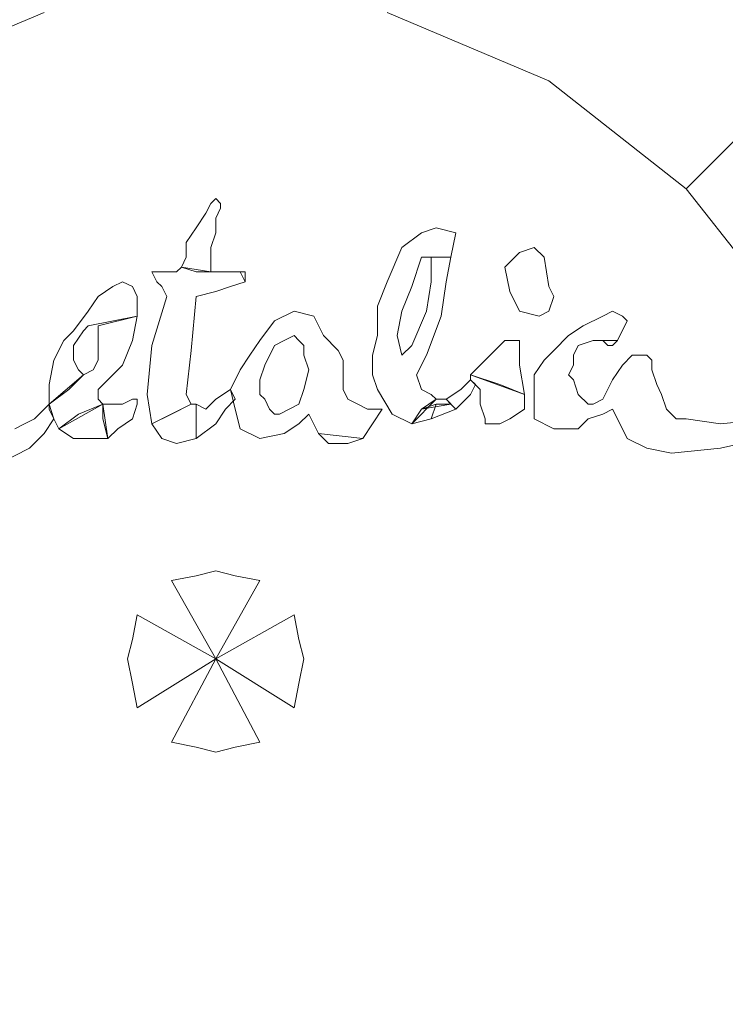
# Model space of a CAD drawing. Extents: x -108 to 108, y -162 to 0.
# Drawn here: x -4 to 10, y -63 to -43 of the extents above; entities that cross this region are included whole.
import ezdxf

# ---------------------------------------------------------------- set-up
doc = ezdxf.new("R2010")
doc.units = 0
doc.header["$LTSCALE"] = 500
doc.header["$MEASUREMENT"] = 0
doc.layers.add('CHROM', color=7, linetype='Continuous')
doc.layers.add('LOGO', color=7, linetype='Continuous')

msp = doc.modelspace()

# ---------------------------------------------------------------- linework, layer by layer
at = {"layer": 'CHROM', "lineweight": 0}
for points, invisible_edges in [([(-1, -55.9, 31.5), (0, -55.9, 31.5), (0, -36.9, 31.5), (-1.6, -37, 31.5)], 15), ([(0, -55.9, 31.5), (1, -55.9, 31.5), (1.6, -37, 31.5), (0, -36.9, 31.5)], 15), ([(-2.1, -55.9, 31.5), (-1, -55.9, 31.5), (-1.6, -37, 31.5), (-3.2, -37.2, 31.5)], 15), ([(1, -55.9, 31.5), (2.1, -55.9, 31.5), (3.2, -37.2, 31.5), (1.6, -37, 31.5)], 15), ([(-3.1, -55.9, 31.5), (-2.1, -55.9, 31.5), (-3.2, -37.2, 31.5), (-4.9, -37.6, 31.5)], 15), ([(2.1, -55.9, 31.5), (3.1, -55.9, 31.5), (4.9, -37.6, 31.5), (3.2, -37.2, 31.5)], 15), ([(-4.2, -55.9, 31.5), (-3.1, -55.9, 31.5), (-4.9, -37.6, 31.5), (-6.4, -38.1, 31.5)], 15), ([(3.1, -55.9, 31.5), (4.2, -55.9, 31.5), (6.4, -38.1, 31.5), (4.9, -37.6, 31.5)], 15), ([(4.2, -55.9, 31.5), (5.2, -55.9, 31.5), (8, -38.7, 31.5), (6.4, -38.1, 31.5)], 15), ([(5.2, -55.9, 31.5), (6.3, -55.9, 31.5), (9.5, -39.5, 31.5), (8, -38.7, 31.5)], 15), ([(6.3, -55.9, 31.5), (7.3, -55.9, 31.5), (10.8, -40.4, 31.5), (9.5, -39.5, 31.5)], 15), ([(25, -43.5, 17.5), (25, -39.7, 17.5), (-25, -39.7, 17.5), (-25, -43.5, 17.5)], 15), ([(8.8, -40.6, 31.5), (9.2, -39.9, 32.2), (13, -42.9, 32.2), (12.5, -43.4, 31.5)], 5), ([(9.2, -39.9, 32.2), (8.9, -40.4, 36.7), (12.6, -43.3, 36.7), (13, -42.9, 32.2)], 15), ([(-8.1, -41.8, 40.9), (-6.8, -44.1, 44.6), (-3.5, -42.7, 44.6), (-4.2, -40.2, 40.9)], 13), ([(4.2, -40.2, 40.9), (3.5, -42.7, 44.6), (6.8, -44.1, 44.6), (8.1, -41.8, 40.9)], 13), ([(7.3, -55.9, 31.5), (8.4, -55.9, 31.5), (12.2, -41.4, 31.5), (10.8, -40.4, 31.5)], 15), ([(8.9, -40.4, 36.7), (8.1, -41.8, 40.9), (11.5, -44.4, 40.9), (12.6, -43.3, 36.7)], 15), ([(-3.1, -43.5, 56), (0, -43.4, 55.9), (0, -40.6, 53.9), (-3.1, -40.9, 54)], 15), ([(3.1, -40.9, 54), (0, -40.6, 53.9), (0, -43.4, 55.9), (3.1, -43.5, 56)], 15), ([(-6.3, -43.9, 55.8), (-3.1, -43.5, 56), (-3.1, -40.9, 54), (-6.3, -41.4, 53.9)], 15), ([(6.3, -41.4, 53.9), (3.1, -40.9, 54), (3.1, -43.5, 56), (6.3, -43.9, 55.8)], 15), ([(25, -41.4, -22.5), (25, -45.6, -22.5), (-25, -45.6, -22.5), (-25, -41.4, -22.5)], 15), ([(9.3, -42.1, 54.1), (6.3, -41.4, 53.9), (6.3, -43.9, 55.8), (9.4, -44.4, 55.7)], 15), ([(8.4, -55.9, 31.5), (9.5, -55.9, 31.5), (13.4, -42.5, 31.5), (12.2, -41.4, 31.5)], 15), ([(8.1, -41.8, 40.9), (6.8, -44.1, 44.6), (9.6, -46.3, 44.6), (11.5, -44.4, 40.9)], 13), ([(-3.5, -42.7, 44.6), (-2.6, -46, 47.6), (0, -45.7, 47.6), (0, -42.2, 44.6)], 15), ([(0, -42.2, 44.6), (0, -45.7, 47.6), (2.6, -46, 47.6), (3.5, -42.7, 44.6)], 15), ([(10.7, -42.5, 54.3), (9.3, -42.1, 54.1), (9.4, -44.4, 55.7), (10.8, -44.8, 55.9)], 15), ([(9.5, -55.9, 31.5), (10.5, -55.9, 31.5), (14.5, -43.7, 31.5), (13.4, -42.5, 31.5)], 15), ([(-16.2, -45.6, 36.8), (-14.5, -42.8, 37.8), (14.5, -42.8, 37.8), (16.2, -45.6, 36.8)], 15), ([(-6.8, -44.1, 44.6), (-5.1, -47, 47.6), (-2.6, -46, 47.6), (-3.5, -42.7, 44.6)], 15), ([(3.5, -42.7, 44.6), (2.6, -46, 47.6), (5.1, -47, 47.6), (6.8, -44.1, 44.6)], 15), ([(-3.1, -46.2, 57.8), (0, -46.3, 57.8), (0, -43.4, 55.9), (-3.1, -43.5, 56)], 15), ([(3.1, -43.5, 56), (0, -43.4, 55.9), (0, -46.3, 57.8), (3.1, -46.2, 57.8)], 15), ([(25, -47.2, 17.5), (25, -43.5, 17.5), (-25, -43.5, 17.5), (-25, -47.2, 17.5)], 15), ([(-6.4, -46.4, 57.5), (-3.1, -46.2, 57.8), (-3.1, -43.5, 56), (-6.3, -43.9, 55.8)], 15), ([(6.3, -43.9, 55.8), (3.1, -43.5, 56), (3.1, -46.2, 57.8), (6.4, -46.4, 57.5)], 15), ([(9.4, -44.4, 55.7), (6.3, -43.9, 55.8), (6.4, -46.4, 57.5), (9.5, -46.8, 57.3)], 15), ([(6.8, -44.1, 44.6), (5.1, -47, 47.6), (7.2, -48.7, 47.6), (9.6, -46.3, 44.6)], 15), ([(10.8, -44.8, 55.9), (9.4, -44.4, 55.7), (9.5, -46.8, 57.3), (10.9, -47, 57.3)], 15), ([(11.5, -44.4, 40.9), (9.6, -46.3, 44.6), (11.8, -49.1, 44.6), (14.1, -47.8, 40.9)], 12), ([(25, -45.6, -22.5), (25, -49.8, -22.5), (-25, -49.8, -22.5), (-25, -45.6, -22.5)], 15), ([(-17.3, -48.8, 35.9), (-16.2, -45.6, 36.8), (16.2, -45.6, 36.8), (17.3, -48.8, 35.9)], 15), ([(-2.6, -46, 47.6), (-1.6, -49.9, 49.7), (0, -49.7, 49.7), (0, -45.7, 47.6)], 15), ([(0, -45.7, 47.6), (0, -49.7, 49.7), (1.6, -49.9, 49.7), (2.6, -46, 47.6)], 15), ([(-5.1, -47, 47.6), (-3.1, -50.5, 49.7), (-1.6, -49.9, 49.7), (-2.6, -46, 47.6)], 15), ([(2.6, -46, 47.6), (1.6, -49.9, 49.7), (3.1, -50.5, 49.7), (5.1, -47, 47.6)], 15), ([(-6.4, -49.1, 59), (-3.1, -49, 59.4), (-3.1, -46.2, 57.8), (-6.4, -46.4, 57.5)], 15), ([(-3.1, -49, 59.4), (0, -49.2, 59.6), (0, -46.3, 57.8), (-3.1, -46.2, 57.8)], 15), ([(3.1, -46.2, 57.8), (0, -46.3, 57.8), (0, -49.2, 59.6), (3.1, -49, 59.4)], 15), ([(6.4, -46.4, 57.5), (3.1, -46.2, 57.8), (3.1, -49, 59.4), (6.4, -49.1, 59)], 15), ([(9.5, -46.8, 57.3), (6.4, -46.4, 57.5), (6.4, -49.1, 59), (9.6, -49.3, 58.8)], 15), ([(9.6, -46.3, 44.6), (7.2, -48.7, 47.6), (8.9, -50.8, 47.6), (11.8, -49.1, 44.6)], 15), ([(10.9, -47, 57.3), (9.5, -46.8, 57.3), (9.6, -49.3, 58.8), (11, -49.4, 58.7)], 15), ([(-7.2, -48.7, 47.6), (-4.4, -51.5, 49.7), (-3.1, -50.5, 49.7), (-5.1, -47, 47.6)], 15), ([(5.1, -47, 47.6), (3.1, -50.5, 49.7), (4.4, -51.5, 49.7), (7.2, -48.7, 47.6)], 15), ([(25, -51, 17.5), (25, -47.2, 17.5), (-25, -47.2, 17.5), (-25, -51, 17.5)], 15), ([(-18.3, -52, 35.2), (-17.3, -48.8, 35.9), (17.3, -48.8, 35.9), (18.3, -52, 35.2)], 15), ([(7.2, -48.7, 47.6), (4.4, -51.5, 49.7), (5.4, -52.8, 49.7), (8.9, -50.8, 47.6)], 15), ([(-6.4, -51.8, 60.5), (-3.2, -51.9, 60.9), (-3.1, -49, 59.4), (-6.4, -49.1, 59)], 15), ([(-3.2, -51.9, 60.9), (0, -52.3, 61.1), (0, -49.2, 59.6), (-3.1, -49, 59.4)], 15), ([(3.1, -49, 59.4), (0, -49.2, 59.6), (0, -52.3, 61.1), (3.2, -51.9, 60.9)], 15), ([(6.4, -49.1, 59), (3.1, -49, 59.4), (3.2, -51.9, 60.9), (6.4, -51.8, 60.5)], 15), ([(9.6, -49.3, 58.8), (6.4, -49.1, 59), (6.4, -51.8, 60.5), (9.6, -51.9, 60.2)], 15), ([(11.8, -49.1, 44.6), (8.9, -50.8, 47.6), (9.9, -53.3, 47.6), (13.2, -52.4, 44.6)], 15), ([(11, -49.4, 58.7), (9.6, -49.3, 58.8), (9.6, -51.9, 60.2), (11, -51.8, 60)], 15), ([(25, -49.8, -22.5), (25, -53.9, -22.5), (-25, -53.9, -22.5), (-25, -49.8, -22.5)], 15), ([(-1.6, -49.9, 49.7), (-0.4, -54.2, 50.7), (0, -54.1, 50.7), (0, -49.7, 49.7)], 13), ([(0, -49.7, 49.7), (0, -54.1, 50.7), (0.4, -54.2, 50.7), (1.6, -49.9, 49.7)], 13), ([(-3.1, -50.5, 49.7), (-0.9, -54.3, 50.7), (-0.4, -54.2, 50.7), (-1.6, -49.9, 49.7)], 13), ([(1.6, -49.9, 49.7), (0.4, -54.2, 50.7), (0.9, -54.3, 50.7), (3.1, -50.5, 49.7)], 13), ([(-4.4, -51.5, 49.7), (-1.3, -54.6, 50.7), (-0.9, -54.3, 50.7), (-3.1, -50.5, 49.7)], 15), ([(3.1, -50.5, 49.7), (0.9, -54.3, 50.7), (1.3, -54.6, 50.7), (4.4, -51.5, 49.7)], 15), ([(8.9, -50.8, 47.6), (5.4, -52.8, 49.7), (6, -54.3, 49.7), (9.9, -53.3, 47.6)], 15), ([(25, -54.8, 17.5), (25, -51, 17.5), (-25, -51, 17.5), (-25, -54.8, 17.5)], 15), ([(-5.4, -52.8, 49.7), (-1.6, -55, 50.7), (-1.3, -54.6, 50.7), (-4.4, -51.5, 49.7)], 15), ([(4.4, -51.5, 49.7), (1.3, -54.6, 50.7), (1.6, -55, 50.7), (5.4, -52.8, 49.7)], 15), ([(-6.4, -54.6, 61.8), (-3.2, -54.9, 62.3), (-3.2, -51.9, 60.9), (-6.4, -51.8, 60.5)], 15), ([(6.4, -51.8, 60.5), (3.2, -51.9, 60.9), (3.2, -54.9, 62.3), (6.4, -54.6, 61.8)], 15), ([(9.6, -51.9, 60.2), (6.4, -51.8, 60.5), (6.4, -54.6, 61.8), (9.6, -54.4, 61.5)], 15), ([(11, -51.8, 60), (9.6, -51.9, 60.2), (9.6, -54.4, 61.5), (11, -54.2, 61.2)], 15), ([(-18.7, -55.4, 34.6), (-18.3, -52, 35.2), (18.3, -52, 35.2), (18.7, -55.4, 34.6)], 15), ([(-3.2, -54.9, 62.3), (0, -55.5, 62.5), (0, -52.3, 61.1), (-3.2, -51.9, 60.9)], 15), ([(3.2, -51.9, 60.9), (0, -52.3, 61.1), (0, -55.5, 62.5), (3.2, -54.9, 62.3)], 15), ([(13.2, -52.4, 44.6), (9.9, -53.3, 47.6), (10.2, -55.9, 47.6), (13.7, -55.9, 44.6)], 15), ([(-6, -54.3, 49.7), (-1.7, -55.5, 50.7), (-1.6, -55, 50.7), (-5.4, -52.8, 49.7)], 13), ([(5.4, -52.8, 49.7), (1.6, -55, 50.7), (1.7, -55.5, 50.7), (6, -54.3, 49.7)], 13), ([(9.9, -53.3, 47.6), (6, -54.3, 49.7), (6.2, -55.9, 49.7), (10.2, -55.9, 47.6)], 15), ([(25, -53.9, -22.5), (25, -58.1, -22.5), (-25, -58.1, -22.5), (-25, -53.9, -22.5)], 15), ([(0, -55.9, 48.8), (-0.4, -54.2, 50.7), (-0.9, -54.3, 50.7), (0, -55.9, 48.8)], 11), ([(0, -55.9, 48.8), (0, -54.1, 50.7), (-0.4, -54.2, 50.7), (0, -55.9, 48.8)], 15), ([(0, -55.9, 48.8), (0.4, -54.2, 50.7), (0, -54.1, 50.7), (0, -55.9, 48.8)], 15), ([(0, -55.9, 48.8), (0.9, -54.3, 50.7), (0.4, -54.2, 50.7), (0, -55.9, 48.8)], 15), ([(11, -54.2, 61.2), (9.6, -54.4, 61.5), (9.6, -57, 62.6), (11, -56.7, 62.3)], 15), ([(-6.2, -55.9, 49.7), (-1.8, -55.9, 50.7), (-1.7, -55.5, 50.7), (-6, -54.3, 49.7)], 13), ([(0, -55.9, 48.8), (-0.9, -54.3, 50.7), (-1.3, -54.6, 50.7), (0, -55.9, 48.8)], 15), ([(0, -55.9, 48.8), (1.3, -54.6, 50.7), (0.9, -54.3, 50.7), (0, -55.9, 48.8)], 11), ([(6, -54.3, 49.7), (1.7, -55.5, 50.7), (1.8, -55.9, 50.7), (6.2, -55.9, 49.7)], 13), ([(9.6, -54.4, 61.5), (6.4, -54.6, 61.8), (6.4, -57.5, 63), (9.6, -57, 62.6)], 15), ([(-6.4, -57.5, 63), (-3.2, -57.9, 63.5), (-3.2, -54.9, 62.3), (-6.4, -54.6, 61.8)], 15), ([(0, -55.9, 48.8), (-1.3, -54.6, 50.7), (-1.6, -55, 50.7), (0, -55.9, 48.8)], 11), ([(0, -55.9, 48.8), (1.6, -55, 50.7), (1.3, -54.6, 50.7), (0, -55.9, 48.8)], 15), ([(6.4, -54.6, 61.8), (3.2, -54.9, 62.3), (3.2, -57.9, 63.5), (6.4, -57.5, 63)], 15), ([(25, -58.5, 17.5), (25, -54.8, 17.5), (-25, -54.8, 17.5), (-25, -58.5, 17.5)], 15), ([(-3.2, -57.9, 63.5), (0, -58.7, 63.8), (0, -55.5, 62.5), (-3.2, -54.9, 62.3)], 15), ([(0, -55.9, 48.8), (-1.6, -55, 50.7), (-1.7, -55.5, 50.7), (0, -55.9, 48.8)], 15), ([(3.2, -54.9, 62.3), (0, -55.5, 62.5), (0, -58.7, 63.8), (3.2, -57.9, 63.5)], 15), ([(0, -55.9, 48.8), (1.7, -55.5, 50.7), (1.6, -55, 50.7), (0, -55.9, 48.8)], 11), ([(-18.5, -58.8, 34.1), (-18.7, -55.4, 34.6), (18.7, -55.4, 34.6), (18.5, -58.8, 34.1)], 15), ([(0, -55.9, 48.8), (-1.7, -55.5, 50.7), (-1.8, -55.9, 50.7), (0, -55.9, 48.8)], 15), ([(0, -55.9, 48.8), (1.8, -55.9, 50.7), (1.7, -55.5, 50.7), (0, -55.9, 48.8)], 15), ([(-6.4, -73.8, 31.5), (-4.9, -74.3, 31.5), (-3.1, -55.9, 31.5), (-4.2, -55.9, 31.5)], 15), ([(-6, -57.6, 49.7), (-1.7, -56.4, 50.7), (-1.8, -55.9, 50.7), (-6.2, -55.9, 49.7)], 13), ([(-4.9, -74.3, 31.5), (-3.2, -74.7, 31.5), (-2.1, -55.9, 31.5), (-3.1, -55.9, 31.5)], 15), ([(-3.2, -74.7, 31.5), (-1.6, -74.9, 31.5), (-1, -55.9, 31.5), (-2.1, -55.9, 31.5)], 15), ([(0, -55.9, 48.8), (-1.8, -55.9, 50.7), (-1.7, -56.4, 50.7), (0, -55.9, 48.8)], 15), ([(0, -55.9, 48.8), (-1.7, -56.4, 50.7), (-1.6, -56.9, 50.7), (0, -55.9, 48.8)], 11), ([(-1.6, -74.9, 31.5), (0, -74.9, 31.5), (0, -55.9, 31.5), (-1, -55.9, 31.5)], 15), ([(0, -55.9, 48.8), (-1.6, -56.9, 50.7), (-1.3, -57.3, 50.7), (0, -55.9, 48.8)], 15), ([(0, -55.9, 48.8), (-1.3, -57.3, 50.7), (-0.9, -57.6, 50.7), (0, -55.9, 48.8)], 11), ([(0, -55.9, 48.8), (-0.9, -57.6, 50.7), (-0.4, -57.7, 50.7), (0, -55.9, 48.8)], 15), ([(0, -55.9, 48.8), (-0.4, -57.7, 50.7), (0, -57.8, 50.7), (0, -55.9, 48.8)], 15), ([(0, -74.9, 31.5), (1.6, -74.9, 31.5), (1, -55.9, 31.5), (0, -55.9, 31.5)], 15), ([(0, -55.9, 48.8), (0, -57.8, 50.7), (0.4, -57.7, 50.7), (0, -55.9, 48.8)], 15), ([(0, -55.9, 48.8), (0.4, -57.7, 50.7), (0.9, -57.6, 50.7), (0, -55.9, 48.8)], 11), ([(0, -55.9, 48.8), (0.9, -57.6, 50.7), (1.3, -57.3, 50.7), (0, -55.9, 48.8)], 15), ([(0, -55.9, 48.8), (1.3, -57.3, 50.7), (1.6, -56.9, 50.7), (0, -55.9, 48.8)], 11), ([(0, -55.9, 48.8), (1.6, -56.9, 50.7), (1.7, -56.4, 50.7), (0, -55.9, 48.8)], 15), ([(0, -55.9, 48.8), (1.7, -56.4, 50.7), (1.8, -55.9, 50.7), (0, -55.9, 48.8)], 15), ([(1.6, -74.9, 31.5), (3.2, -74.7, 31.5), (2.1, -55.9, 31.5), (1, -55.9, 31.5)], 15), ([(6.2, -55.9, 49.7), (1.8, -55.9, 50.7), (1.7, -56.4, 50.7), (6, -57.6, 49.7)], 13), ([(3.2, -74.7, 31.5), (4.9, -74.3, 31.5), (3.1, -55.9, 31.5), (2.1, -55.9, 31.5)], 15), ([(4.9, -74.3, 31.5), (6.4, -73.8, 31.5), (4.2, -55.9, 31.5), (3.1, -55.9, 31.5)], 15), ([(6.4, -73.8, 31.5), (8, -73.2, 31.5), (5.2, -55.9, 31.5), (4.2, -55.9, 31.5)], 15), ([(8, -73.2, 31.5), (9.5, -72.4, 31.5), (6.3, -55.9, 31.5), (5.2, -55.9, 31.5)], 15), ([(10.2, -55.9, 47.6), (6.2, -55.9, 49.7), (6, -57.6, 49.7), (9.9, -58.6, 47.6)], 15), ([(9.5, -72.4, 31.5), (10.8, -71.5, 31.5), (7.3, -55.9, 31.5), (6.3, -55.9, 31.5)], 15), ([(10.8, -71.5, 31.5), (12.2, -70.5, 31.5), (8.4, -55.9, 31.5), (7.3, -55.9, 31.5)], 15), ([(12.2, -70.5, 31.5), (13.4, -69.4, 31.5), (9.5, -55.9, 31.5), (8.4, -55.9, 31.5)], 15), ([(13.4, -69.4, 31.5), (14.5, -68.2, 31.5), (10.5, -55.9, 31.5), (9.5, -55.9, 31.5)], 15), ([(13.7, -55.9, 44.6), (10.2, -55.9, 47.6), (9.9, -58.6, 47.6), (13.2, -59.5, 44.6)], 15), ([(-5.4, -59.1, 49.7), (-1.6, -56.9, 50.7), (-1.7, -56.4, 50.7), (-6, -57.6, 49.7)], 13), ([(6, -57.6, 49.7), (1.7, -56.4, 50.7), (1.6, -56.9, 50.7), (5.4, -59.1, 49.7)], 13), ([(11, -56.7, 62.3), (9.6, -57, 62.6), (9.6, -59.7, 63.7), (11, -59.2, 63.2)], 15), ([(-4.4, -60.4, 49.7), (-1.3, -57.3, 50.7), (-1.6, -56.9, 50.7), (-5.4, -59.1, 49.7)], 15), ([(5.4, -59.1, 49.7), (1.6, -56.9, 50.7), (1.3, -57.3, 50.7), (4.4, -60.4, 49.7)], 15), ([(9.6, -57, 62.6), (6.4, -57.5, 63), (6.4, -60.3, 64.1), (9.6, -59.7, 63.7)], 15), ([(-3.1, -61.4, 49.7), (-0.9, -57.6, 50.7), (-1.3, -57.3, 50.7), (-4.4, -60.4, 49.7)], 15), ([(4.4, -60.4, 49.7), (1.3, -57.3, 50.7), (0.9, -57.6, 50.7), (3.1, -61.4, 49.7)], 15), ([(-6.4, -60.3, 64.1), (-3.2, -61, 64.5), (-3.2, -57.9, 63.5), (-6.4, -57.5, 63)], 15), ([(-1.6, -62, 49.7), (-0.4, -57.7, 50.7), (-0.9, -57.6, 50.7), (-3.1, -61.4, 49.7)], 13), ([(3.1, -61.4, 49.7), (0.9, -57.6, 50.7), (0.4, -57.7, 50.7), (1.6, -62, 49.7)], 13), ([(6.4, -57.5, 63), (3.2, -57.9, 63.5), (3.2, -61, 64.5), (6.4, -60.3, 64.1)], 15), ([(9.9, -58.6, 47.6), (6, -57.6, 49.7), (5.4, -59.1, 49.7), (8.9, -61.1, 47.6)], 15), ([(0, -62.2, 49.7), (0, -57.8, 50.7), (-0.4, -57.7, 50.7), (-1.6, -62, 49.7)], 13), ([(1.6, -62, 49.7), (0.4, -57.7, 50.7), (0, -57.8, 50.7), (0, -62.2, 49.7)], 13), ([(-3.2, -61, 64.5), (0, -62, 64.8), (0, -58.7, 63.8), (-3.2, -57.9, 63.5)], 15), ([(3.2, -57.9, 63.5), (0, -58.7, 63.8), (0, -62, 64.8), (3.2, -61, 64.5)], 15), ([(25, -58.1, -22.5), (25, -62.3, -22.5), (-25, -62.3, -22.5), (-25, -58.1, -22.5)], 15), ([(25, -62.3, 17.5), (25, -58.5, 17.5), (-25, -58.5, 17.5), (-25, -62.3, 17.5)], 15), ([(13.2, -59.5, 44.6), (9.9, -58.6, 47.6), (8.9, -61.1, 47.6), (11.8, -62.8, 44.6)], 15), ([(-18.1, -62.3, 33.8), (-18.5, -58.8, 34.1), (18.5, -58.8, 34.1), (18.1, -62.3, 33.8)], 15), ([(8.9, -61.1, 47.6), (5.4, -59.1, 49.7), (4.4, -60.4, 49.7), (7.2, -63.2, 47.6)], 15), ([(11, -59.2, 63.2), (9.6, -59.7, 63.7), (9.6, -62.3, 64.6), (11, -61.7, 64.1)], 15), ([(9.6, -59.7, 63.7), (6.4, -60.3, 64.1), (6.4, -63.2, 64.9), (9.6, -62.3, 64.6)], 15), ([(-6.4, -63.2, 64.9), (-3.1, -64.2, 65.3), (-3.2, -61, 64.5), (-6.4, -60.3, 64.1)], 15), ([(6.4, -60.3, 64.1), (3.2, -61, 64.5), (3.1, -64.2, 65.3), (6.4, -63.2, 64.9)], 15), ([(-5.1, -64.9, 47.6), (-3.1, -61.4, 49.7), (-4.4, -60.4, 49.7), (-7.2, -63.2, 47.6)], 15), ([(7.2, -63.2, 47.6), (4.4, -60.4, 49.7), (3.1, -61.4, 49.7), (5.1, -64.9, 47.6)], 15), ([(-3.1, -64.2, 65.3), (0, -65.3, 65.7), (0, -62, 64.8), (-3.2, -61, 64.5)], 15), ([(3.2, -61, 64.5), (0, -62, 64.8), (0, -65.3, 65.7), (3.1, -64.2, 65.3)], 15), ([(11.8, -62.8, 44.6), (8.9, -61.1, 47.6), (7.2, -63.2, 47.6), (9.6, -65.6, 44.6)], 15), ([(-2.6, -65.9, 47.6), (-1.6, -62, 49.7), (-3.1, -61.4, 49.7), (-5.1, -64.9, 47.6)], 15), ([(5.1, -64.9, 47.6), (3.1, -61.4, 49.7), (1.6, -62, 49.7), (2.6, -65.9, 47.6)], 15), ([(11, -61.7, 64.1), (9.6, -62.3, 64.6), (9.5, -64.9, 65.3), (11.5, -64.1, 65.1)], 11), ([(0, -66.2, 47.6), (0, -62.2, 49.7), (-1.6, -62, 49.7), (-2.6, -65.9, 47.6)], 15), ([(2.6, -65.9, 47.6), (1.6, -62, 49.7), (0, -62.2, 49.7), (0, -66.2, 47.6)], 15), ([(-25, -65.3, -22.5), (-25, -62.3, -22.5), (25, -62.3, -22.5), (25, -65.3, -22.5)], 15), ([(-25, -62.3, 17.5), (-25, -64.9, 17.5), (25, -64.9, 17.5), (25, -62.3, 17.5)], 15), ([(-16.9, -65.5, 33.6), (-18.1, -62.3, 33.8), (18.1, -62.3, 33.8), (16.9, -65.5, 33.6)], 15), ([(9.6, -62.3, 64.6), (6.4, -63.2, 64.9), (6.3, -66.2, 65.7), (9.5, -64.9, 65.3)], 11), ([(14.1, -64.1, 40.9), (11.8, -62.8, 44.6), (9.6, -65.6, 44.6), (11.5, -67.5, 40.9)], 13)]:
    msp.add_3dface(points, dxfattribs=dict(at, invisible_edges=invisible_edges))
at = {"layer": 'LOGO', "lineweight": 0}
for points, invisible_edges in [([(0, -46.9, 58.4), (0.1, -46.7, 58.3), (-0.1, -46.6, 58.3), (-0.2, -46.8, 58.4)], 10), ([(0.1, -46.7, 58.3), (0.1, -46.6, 58.3), (0, -46.5, 58.2), (-0.1, -46.6, 58.3)], 8), ([(0, -47.2, 58.6), (0, -46.9, 58.4), (-0.2, -46.8, 58.4), (-0.4, -47.1, 58.5)], 10), ([(-0.1, -47.5, 58.7), (0, -47.2, 58.6), (-0.4, -47.1, 58.5), (-0.6, -47.4, 58.7)], 10), ([(4.2, -47.7, 58.8), (4.3, -47.7, 58.7), (4.2, -47.2, 58.5), (3.8, -47.5, 58.7)], 10), ([(4.9, -47.2, 58.4), (4.5, -47.1, 58.4), (4.2, -47.2, 58.5), (4.3, -47.7, 58.7)], 12), ([(4.3, -47.7, 58.7), (4.8, -47.7, 58.7), (4.9, -47.2, 58.4), (4.3, -47.7, 58.7)], 12), ([(-0.1, -47.7, 58.9), (-0.1, -47.5, 58.7), (-0.6, -47.4, 58.7), (-0.6, -47.7, 58.9)], 10), ([(4, -48.3, 59.1), (4.2, -47.7, 58.8), (3.8, -47.5, 58.7), (3.5, -48.2, 59.1)], 10), ([(6.7, -47.7, 58.5), (6.5, -47.5, 58.4), (6.2, -47.6, 58.5), (5.9, -47.9, 58.7)], 8), ([(-0.1, -48, 59), (-0.1, -47.7, 58.9), (-0.6, -47.7, 58.9), (-0.7, -47.9, 59)], 2), ([(4.4, -48.2, 59), (4.7, -48.2, 59), (4.8, -47.7, 58.7), (4.4, -47.7, 58.7)], 1), ([(6, -48.4, 59), (6.8, -48.3, 58.8), (6.7, -47.7, 58.5), (5.9, -47.9, 58.7)], 5), ([(-1.2, -48, 59), (-1.3, -48, 59), (-1.2, -48.2, 59.1), (-1.1, -48, 59)], 4), ([(-0.8, -48, 59), (-1.1, -48, 59), (-1.2, -48.2, 59.1), (-1.1, -48.3, 59.2)], 10), ([(-0.7, -47.9, 59), (-0.8, -48, 59), (-1.1, -48.3, 59.2), (-1, -48.5, 59.3)], 10), ([(-1, -48.5, 59.3), (-0.4, -48.5, 59.3), (-0.4, -48, 59), (-0.7, -47.9, 59)], 11), ([(-0.4, -48.5, 59.3), (0, -48.4, 59.2), (-0.1, -48, 59), (-0.4, -48, 59)], 10), ([(0, -48.4, 59.2), (0.3, -48.3, 59.2), (0.2, -48, 59), (-0.1, -48, 59)], 10), ([(0.3, -48.3, 59.2), (0.6, -48.2, 59.1), (0.5, -48, 59), (0.2, -48, 59)], 8), ([(0.6, -48.2, 59.1), (0.6, -48.1, 59.1), (0.6, -48, 59), (0.5, -48, 59)], 8), ([(-1.6, -48.5, 59.3), (-1.7, -48.3, 59.2), (-1.9, -48.2, 59.1), (-2.1, -48.3, 59.1)], 8), ([(3.8, -48.8, 59.4), (4, -48.3, 59.1), (3.5, -48.2, 59.1), (3.3, -48.7, 59.4)], 10), ([(4.6, -48.9, 59.4), (4.7, -48.2, 59), (4.4, -48.2, 59), (4.3, -48.8, 59.3)], 10), ([(-1.6, -48.9, 59.5), (-1.6, -48.5, 59.3), (-2.1, -48.3, 59.1), (-2.4, -48.5, 59.2)], 10), ([(6.2, -48.8, 59.1), (6.9, -48.5, 58.9), (6.8, -48.3, 58.8), (6, -48.4, 59)], 5), ([(-1.6, -48.9, 59.5), (-2.4, -48.5, 59.2), (-2.6, -48.8, 59.4), (-2.6, -49.1, 59.5)], 5), ([(-1.3, -49.5, 59.9), (-0.5, -49.6, 59.9), (-0.4, -48.5, 59.3), (-1, -48.5, 59.3)], 5), ([(6.6, -48.9, 59.2), (6.8, -48.8, 59.1), (6.9, -48.5, 58.9), (6.2, -48.8, 59.1)], 4), ([(-2.7, -49.2, 59.6), (-2.6, -49.1, 59.5), (-2.6, -48.8, 59.4), (-2.9, -49.2, 59.5)], 10), ([(1.4, -49.4, 59.8), (1.6, -49.3, 59.7), (1.6, -48.8, 59.5), (1.2, -49, 59.6)], 10), ([(1.7, -49.4, 59.8), (2, -48.9, 59.5), (1.6, -48.8, 59.5), (1.6, -49.3, 59.7)], 5), ([(3.7, -49.3, 59.7), (3.8, -48.8, 59.4), (3.3, -48.7, 59.4), (3.3, -49.3, 59.7)], 10), ([(4.3, -49.7, 59.8), (4.6, -48.9, 59.4), (4.3, -48.8, 59.3), (4, -49.5, 59.8)], 10), ([(7.9, -49.4, 59.3), (8.2, -49.4, 59.3), (8.1, -48.8, 59), (7.9, -48.9, 59)], 10), ([(8.2, -49.4, 59.3), (8.4, -49, 59), (8.3, -48.9, 59), (8.1, -48.8, 59)], 8), ([(-2.4, -49.5, 59.7), (-1.7, -49.4, 59.7), (-1.6, -48.9, 59.5), (-2.4, -49.1, 59.5)], 1), ([(1.4, -49.4, 59.8), (1.2, -49, 59.6), (0.9, -49.4, 59.8), (1.2, -49.5, 59.8)], 5), ([(1.8, -49.5, 59.8), (2.2, -49.3, 59.7), (2, -48.9, 59.5), (1.7, -49.4, 59.8)], 5), ([(7.7, -49.4, 59.3), (7.9, -49.4, 59.3), (7.9, -48.9, 59), (7.5, -49.1, 59.2)], 10), ([(-2.9, -49.5, 59.7), (-2.7, -49.2, 59.6), (-2.9, -49.2, 59.5), (-3.1, -49.4, 59.6)], 10), ([(7.4, -49.5, 59.4), (7.7, -49.4, 59.3), (7.5, -49.1, 59.2), (7.2, -49.3, 59.3)], 10), ([(-3.3, -49.8, 59.8), (-2.9, -49.8, 59.9), (-2.9, -49.5, 59.7), (-3.1, -49.4, 59.6)], 5), ([(-2.4, -49.8, 59.9), (-1.9, -49.9, 60), (-1.7, -49.4, 59.7), (-2.4, -49.5, 59.7)], 5), ([(1, -49.9, 60), (1.2, -49.5, 59.8), (0.9, -49.4, 59.8), (0.7, -49.7, 59.9)], 10), ([(1.8, -49.7, 59.9), (2.5, -49.6, 59.9), (2.2, -49.3, 59.7), (1.8, -49.5, 59.8)], 5), ([(3.8, -49.7, 59.9), (3.7, -49.3, 59.7), (3.3, -49.3, 59.7), (3.2, -49.7, 60)], 10), ([(6.2, -49.6, 59.6), (6.2, -49.5, 59.5), (5.9, -49.4, 59.5), (5.8, -49.5, 59.6)], 10), ([(6.2, -49.4, 59.5), (5.9, -49.4, 59.5), (6.2, -49.5, 59.5), (6.2, -49.4, 59.5)], 10), ([(7.3, -49.7, 59.5), (7.4, -49.5, 59.4), (7.2, -49.3, 59.3), (6.9, -49.6, 59.5)], 10), ([(8, -49.5, 59.4), (8.1, -49.5, 59.3), (8.2, -49.4, 59.3), (7.9, -49.4, 59.3)], 4), ([(-1.4, -50.5, 60.4), (-0.6, -50.5, 60.4), (-0.5, -49.6, 59.9), (-1.3, -49.5, 59.9)], 5), ([(1.9, -50, 60.1), (2.6, -49.8, 60), (2.5, -49.6, 59.9), (1.8, -49.7, 59.9)], 5), ([(4.1, -50.1, 60.1), (4.3, -49.7, 59.8), (4, -49.5, 59.8), (3.8, -49.7, 59.9)], 10), ([(5.6, -49.7, 59.7), (6.2, -49.9, 59.7), (6.2, -49.6, 59.6), (5.8, -49.5, 59.6)], 5), ([(7.3, -49.9, 59.7), (7.3, -49.7, 59.5), (6.9, -49.6, 59.5), (6.7, -49.8, 59.7)], 10), ([(-3.4, -50.3, 60.1), (-2.8, -50, 60), (-2.9, -49.8, 59.9), (-3.3, -49.8, 59.8)], 5), ([(-2.5, -50, 60), (-2.2, -50.2, 60.2), (-1.9, -49.9, 60), (-2.4, -49.8, 59.9)], 5), ([(1, -49.9, 60), (0.7, -49.7, 59.9), (0.5, -50, 60.1), (0.9, -50.2, 60.2)], 5), ([(1.8, -50.4, 60.3), (2.6, -50.4, 60.3), (2.6, -49.8, 60), (1.9, -50, 60.1)], 5), ([(3.2, -50.1, 60.2), (4.1, -50.1, 60.1), (3.8, -49.7, 59.9), (3.2, -49.7, 60)], 7), ([(5.2, -50.1, 60), (6.3, -50.5, 60.1), (6.2, -49.9, 59.7), (5.6, -49.7, 59.7)], 4), ([(7.2, -50.1, 59.7), (7.3, -49.9, 59.7), (6.7, -49.8, 59.7), (6.5, -50.1, 59.8)], 10), ([(8.9, -50, 59.5), (8.9, -49.8, 59.4), (8.5, -49.7, 59.4), (8.3, -49.9, 59.5)], 10), ([(8.8, -49.7, 59.4), (8.5, -49.7, 59.4), (8.9, -49.8, 59.4), (8.8, -49.7, 59.4)], 10), ([(-2.8, -50, 60), (-3.4, -50.3, 60.1), (-3.4, -50.7, 60.3), (-2.7, -50.1, 60.1)], 1), ([(-2.4, -50.4, 60.3), (-2.2, -50.2, 60.2), (-2.5, -50, 60), (-2.7, -50.1, 60.1)], 10), ([(0.3, -50.4, 60.3), (0.9, -50.5, 60.4), (0.9, -50.2, 60.2), (0.5, -50, 60.1)], 5), ([(9, -50.3, 59.7), (8.9, -50, 59.5), (8.3, -49.9, 59.5), (8.1, -50.2, 59.7)], 10), ([(-2.4, -50.4, 60.3), (-2.7, -50.1, 60.1), (-3, -50.4, 60.2), (-2.9, -50.6, 60.3)], 13), ([(3.3, -50.4, 60.3), (4.2, -50.4, 60.2), (4.1, -50.1, 60.1), (3.2, -50.1, 60.2)], 5), ([(5, -50.4, 60.1), (5.2, -50.5, 60.2), (5.3, -50.3, 60.1), (5.2, -50.2, 60)], 1), ([(5.4, -50.4, 60.1), (5.8, -50.3, 60), (5.2, -50.1, 60), (5.2, -50.2, 60)], 1), ([(7.3, -50.2, 59.8), (7.2, -50.1, 59.7), (6.5, -50.1, 59.8), (6.5, -50.4, 60)], 10), ([(7.4, -50.5, 60), (7.3, -50.2, 59.8), (6.5, -50.4, 60), (6.5, -50.7, 60.1)], 10), ([(9, -50.3, 59.7), (8.1, -50.2, 59.7), (7.9, -50.6, 60), (8.1, -50.8, 60)], 13), ([(-3.4, -50.8, 60.4), (-2.9, -50.6, 60.3), (-3, -50.4, 60.2), (-3.4, -50.7, 60.3)], 3), ([(-2.8, -50.8, 60.4), (-2.4, -50.6, 60.4), (-2.4, -50.4, 60.3), (-2.9, -50.6, 60.3)], 13), ([(0, -50.6, 60.5), (0.2, -50.8, 60.5), (0.4, -50.6, 60.4), (0.3, -50.4, 60.3)], 1), ([(1, -50.6, 60.5), (0.9, -50.5, 60.4), (0.3, -50.4, 60.3), (0.4, -50.8, 60.5)], 10), ([(1.7, -50.7, 60.5), (2.7, -50.6, 60.4), (2.6, -50.4, 60.3), (1.8, -50.4, 60.3)], 5), ([(3.6, -50.9, 60.5), (4.4, -50.5, 60.3), (4.2, -50.4, 60.2), (3.3, -50.4, 60.3)], 5), ([(4.7, -50.6, 60.3), (4.9, -50.8, 60.4), (5.2, -50.5, 60.2), (5, -50.4, 60.1)], 4), ([(6.3, -50.8, 60.2), (6.3, -50.5, 60.1), (5.8, -50.3, 60), (5.4, -50.4, 60.1)], 12), ([(5.4, -50.7, 60.3), (6, -51, 60.4), (6.3, -50.8, 60.2), (5.4, -50.4, 60.1)], 5), ([(9.1, -50.5, 59.8), (9, -50.3, 59.7), (8.1, -50.8, 60), (8.2, -51, 60.1)], 10), ([(-3.3, -51, 60.5), (-2.8, -50.8, 60.4), (-2.9, -50.6, 60.3), (-3.4, -50.8, 60.4)], 7), ([(-2.3, -50.7, 60.4), (-2.4, -50.6, 60.4), (-2.8, -50.8, 60.4), (-2.8, -50.9, 60.5)], 6), ([(-1.7, -51, 60.6), (-1.6, -50.7, 60.5), (-1.7, -50.6, 60.4), (-1.9, -50.7, 60.4)], 10), ([(-1.6, -50.6, 60.4), (-1.7, -50.6, 60.4), (-1.6, -50.7, 60.5), (-1.6, -50.6, 60.4)], 10), ([(-1.3, -51.1, 60.7), (-0.5, -50.7, 60.5), (-0.6, -50.5, 60.4), (-1.4, -50.5, 60.4)], 4), ([(-0.2, -50.8, 60.5), (0, -51.1, 60.7), (0.2, -50.8, 60.5), (0, -50.6, 60.5)], 5), ([(0.5, -51.2, 60.8), (1.1, -50.8, 60.6), (1, -50.6, 60.5), (0.4, -50.8, 60.5)], 5), ([(2.9, -50.7, 60.5), (2.7, -50.6, 60.4), (1.7, -50.7, 60.5), (1.9, -50.9, 60.6)], 14), ([(4, -51.1, 60.6), (4.5, -50.6, 60.3), (4.4, -50.5, 60.3), (3.6, -50.9, 60.5)], 4), ([(7.4, -50.5, 60), (6.5, -50.7, 60.1), (6.5, -51, 60.3), (7.6, -50.7, 60)], 5), ([(7.9, -50.9, 60.1), (8.1, -50.8, 60), (7.9, -50.6, 60), (7.7, -50.7, 60)], 10), ([(9.2, -50.8, 59.9), (9.1, -50.5, 59.8), (8.2, -51, 60.1), (8.4, -51.4, 60.3)], 10), ([(-3.3, -51, 60.5), (-3.4, -50.7, 60.3), (-3.7, -51, 60.5), (-3.5, -51.3, 60.6)], 4), ([(-3.2, -51.2, 60.6), (-2.8, -50.9, 60.5), (-2.8, -50.8, 60.4), (-3.3, -51, 60.5)], 6), ([(-2.3, -51, 60.6), (-2.3, -50.7, 60.4), (-3.2, -51.2, 60.6), (-2.9, -51.4, 60.7)], 8), ([(-2.2, -51.4, 60.8), (-2, -51.2, 60.7), (-2.1, -50.7, 60.4), (-2.3, -50.7, 60.4)], 2), ([(-2, -51.2, 60.7), (-1.7, -51, 60.6), (-1.9, -50.7, 60.4), (-2.1, -50.7, 60.4)], 10), ([(-0.4, -51.1, 60.7), (-0.4, -50.7, 60.5), (-0.5, -50.7, 60.5), (-0.9, -50.9, 60.6)], 8), ([(-0.2, -50.8, 60.5), (-0.4, -50.7, 60.5), (-0.4, -51.4, 60.9), (0, -51.1, 60.7)], 8), ([(0.5, -51.2, 60.8), (0.9, -51.4, 60.9), (1.2, -50.9, 60.6), (1.1, -50.8, 60.6)], 10), ([(1.4, -51.3, 60.8), (1.7, -51.1, 60.7), (1.5, -50.8, 60.5), (1.3, -50.9, 60.6)], 10), ([(1.7, -51.1, 60.7), (1.9, -50.9, 60.6), (1.7, -50.7, 60.5), (1.5, -50.8, 60.5)], 10), ([(1.9, -50.9, 60.6), (2.1, -51.3, 60.8), (3, -51.4, 60.8), (2.9, -50.7, 60.5)], 12), ([(3.2, -51.1, 60.7), (3.1, -50.8, 60.5), (2.9, -50.7, 60.5), (3, -51.4, 60.8)], 5), ([(3.2, -51.1, 60.7), (3.4, -50.8, 60.6), (3.3, -50.8, 60.5), (3.1, -50.8, 60.5)], 8), ([(4.9, -50.8, 60.4), (4.8, -50.7, 60.3), (4.5, -50.7, 60.4), (4.4, -51, 60.6)], 4), ([(5.5, -51, 60.4), (5.8, -51.1, 60.5), (6, -51, 60.4), (5.4, -50.7, 60.3)], 5), ([(6.9, -51.2, 60.4), (7.6, -51, 60.2), (7.6, -50.7, 60), (6.5, -51, 60.3)], 7), ([(7.6, -51, 60.2), (7.9, -50.9, 60.1), (7.7, -50.7, 60), (7.6, -50.7, 60)], 10), ([(8.8, -51.6, 60.4), (9.4, -51, 60), (9.2, -50.8, 59.9), (8.4, -51.4, 60.3)], 5), ([(-3.8, -51.6, 60.7), (-3.5, -51.3, 60.6), (-3.7, -51, 60.5), (-3.9, -51.1, 60.5)], 10), ([(-2.3, -51, 60.6), (-2.9, -51.4, 60.7), (-2.6, -51.4, 60.8), (-2.2, -51.4, 60.8)], 1), ([(-1.1, -51.4, 60.9), (-0.4, -51.1, 60.7), (-0.9, -50.9, 60.6), (-1.3, -51.1, 60.7)], 3), ([(1.4, -51.3, 60.8), (1.3, -50.9, 60.6), (1.2, -50.9, 60.6), (0.9, -51.4, 60.9)], 5), ([(5.5, -51.1, 60.5), (5.8, -51.1, 60.5), (5.5, -51, 60.4), (5.5, -51.1, 60.5)], 10), ([(7.2, -51.2, 60.4), (7.4, -51.2, 60.3), (7.6, -51, 60.2), (6.9, -51.2, 60.4)], 4), ([(8.8, -51.6, 60.4), (9.3, -51.7, 60.4), (9.6, -51, 60), (9.4, -51, 60)], 10), ([(9.3, -51.7, 60.4), (10.3, -51.6, 60.3), (10.3, -51.1, 60), (9.6, -51, 60)], 10), ([(10.3, -51.6, 60.3), (11.6, -51.3, 60), (11.3, -51, 59.8), (10.3, -51.1, 60)], 10), ([(-4.4, -51.9, 60.9), (-3.8, -51.6, 60.7), (-3.9, -51.1, 60.5), (-4.1, -51.2, 60.5)], 10), ([(-0.8, -51.5, 60.9), (-0.4, -51.4, 60.9), (-0.4, -51.1, 60.7), (-1.1, -51.4, 60.9)], 4), ([(2.3, -51.5, 60.9), (2.7, -51.5, 60.9), (3, -51.4, 60.8), (2.1, -51.3, 60.8)], 4)]:
    msp.add_3dface(points, dxfattribs=dict(at, invisible_edges=invisible_edges))
for points in [[(4.8, -50.7, 60.3), (4.7, -50.6, 60.3), (4.5, -50.6, 60.3), (4.2, -50.8, 60.4)], [(4, -51.1, 60.6), (4.4, -51, 60.6), (4.5, -50.7, 60.4), (4.2, -50.8, 60.4)]]:
    msp.add_3dface(points, dxfattribs=at)

doc.saveas('drawing.dxf')
